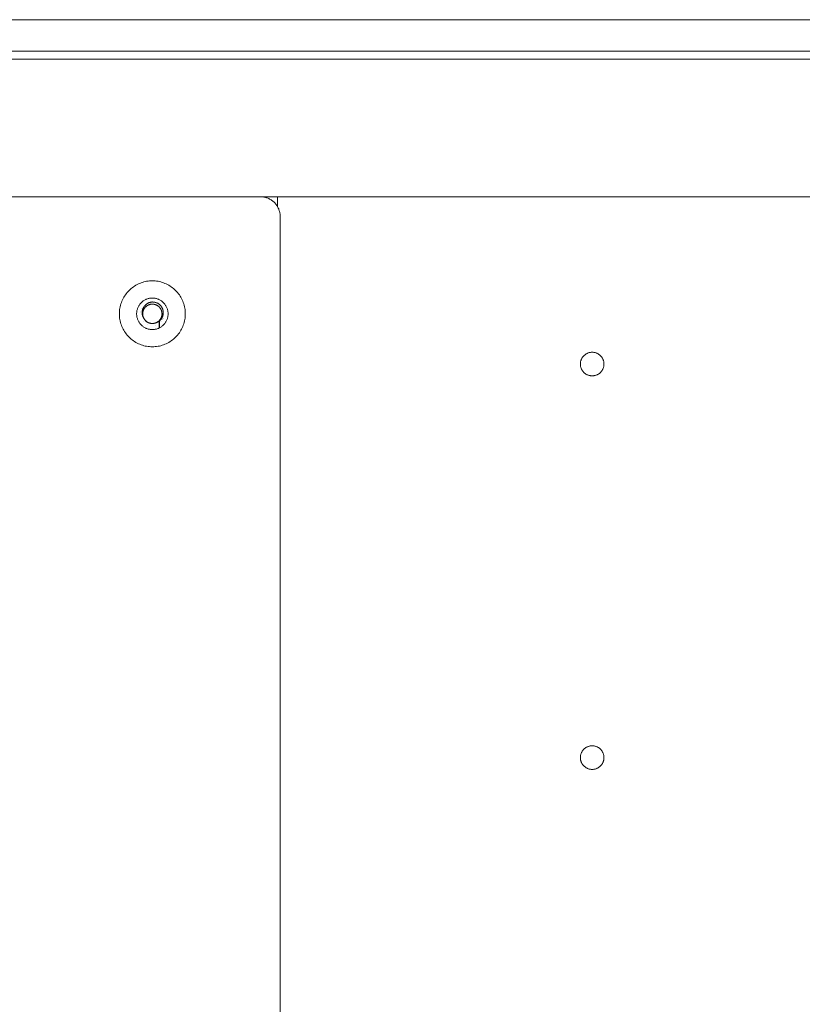
# Model space of a CAD drawing. Units: millimetres. Extents: x -2960 to 3040, y -1523 to 1480.
# Drawn here: x 572 to 771, y 216 to 466 of the extents above; entities that cross this region are included whole.
import ezdxf

# ---------------------------------------------------------------- set-up
doc = ezdxf.new("R2010")
doc.units = ezdxf.units.MM
for name, color, linetype, lineweight in [('2. COMPACT LAMINATE - REAR 2', 7, 'Continuous', 5), ('2. COMPACT LAMINATE -CENTRE SEAT', 7, 'Continuous', 5), ('3. FRAME', 7, 'Continuous', 5), ('Working-None', 7, 'Continuous', 5)]:
    doc.layers.add(name, color=color, linetype=linetype, lineweight=lineweight)

# ---------------------------------------------------------------- blocks, each defined once
blk = doc.blocks.new('Group')
at = {"layer": '2. COMPACT LAMINATE - REAR 2', "color": 7, "linetype": 'Continuous', "lineweight": 5, "transparency": 33554687}
for p, q in [((-4.79, 487.5), (1375.82, 487.5)), ((-865.44, 479.5), (1378.17, 479.5))]:
    blk.add_line(p, q, dxfattribs=at)
at = {"layer": '2. COMPACT LAMINATE -CENTRE SEAT', "color": 7, "linetype": 'Continuous', "lineweight": 5, "transparency": 33554687, "flags": 128}
for points in [[(598.09, -0.27), (598.09, 275), (598.09, 431.82), (598.09, 437.5), (598.09, 437.72), (598.07, 437.94), (598.05, 438.15), (598.02, 438.37), (597.97, 438.58), (597.92, 438.79), (597.86, 439), (597.79, 439.21), (597.71, 439.41), (597.62, 439.61), (597.53, 439.81), (597.42, 440), (597.31, 440.19), (597.19, 440.37), (597.06, 440.54), (596.92, 440.71), (596.78, 440.88), (596.63, 441.04), (596.47, 441.19), (596.31, 441.33), (596.14, 441.47), (595.96, 441.6), (595.78, 441.72), (595.59, 441.83), (595.4, 441.94), (595.2, 442.03), (595.01, 442.12), (594.8, 442.2), (594.6, 442.27), (594.39, 442.33), (594.17, 442.38), (593.96, 442.42), (593.74, 442.46), (593.53, 442.48), (593.31, 442.5), (593.09, 442.5)], [(557.21, 412.77), (557.22, 413.13), (557.24, 413.5), (557.28, 413.86), (557.34, 414.22), (557.41, 414.58), (557.5, 414.94), (557.6, 415.29), (557.72, 415.63), (557.85, 415.97), (558, 416.31), (558.16, 416.64), (558.33, 416.96), (558.52, 417.27), (558.73, 417.57), (558.94, 417.87), (559.17, 418.15), (559.41, 418.43), (559.67, 418.69), (559.93, 418.94), (560.21, 419.19), (560.49, 419.41), (560.79, 419.63), (561.09, 419.83), (561.4, 420.02), (561.72, 420.2), (562.05, 420.36), (562.38, 420.51), (562.73, 420.64), (563.07, 420.76), (563.42, 420.86), (563.78, 420.95), (564.14, 421.02), (564.5, 421.07), (564.86, 421.11), (565.23, 421.14), (565.59, 421.15), (565.96, 421.14), (566.32, 421.11), (566.69, 421.07), (567.05, 421.02), (567.41, 420.95), (567.76, 420.86), (568.11, 420.76), (568.46, 420.64), (568.8, 420.51), (569.13, 420.36), (569.46, 420.2), (569.78, 420.02), (570.09, 419.83), (570.4, 419.63), (570.69, 419.41), (570.98, 419.19), (571.25, 418.94), (571.52, 418.69), (571.77, 418.43), (572.01, 418.15), (572.24, 417.87), (572.46, 417.57), (572.66, 417.27), (572.85, 416.96), (573.02, 416.64), (573.19, 416.31), (573.33, 415.97), (573.47, 415.63), (573.58, 415.29), (573.69, 414.94), (573.77, 414.58), (573.84, 414.22), (573.9, 413.86), (573.94, 413.5), (573.96, 413.13), (573.97, 412.77), (573.96, 412.4), (573.94, 412.04), (573.9, 411.67), (573.84, 411.31), (573.77, 410.95), (573.69, 410.6), (573.58, 410.25), (573.47, 409.9), (573.33, 409.56), (573.19, 409.22), (573.02, 408.9), (572.85, 408.58), (572.66, 408.26), (572.46, 407.96), (572.24, 407.66), (572.01, 407.38), (571.77, 407.1), (571.52, 406.84), (571.25, 406.59), (570.98, 406.35), (570.69, 406.12), (570.4, 405.9), (570.09, 405.7), (569.78, 405.51), (569.46, 405.33), (569.13, 405.17), (568.8, 405.02), (568.46, 404.89), (568.11, 404.77), (567.76, 404.67), (567.41, 404.58), (567.05, 404.51), (566.69, 404.46), (566.32, 404.42), (565.96, 404.39), (565.59, 404.39), (565.23, 404.39), (564.86, 404.42), (564.5, 404.46), (564.14, 404.51), (563.78, 404.58), (563.42, 404.67), (563.07, 404.77), (562.73, 404.89), (562.38, 405.02), (562.05, 405.17), (561.72, 405.33), (561.4, 405.51), (561.09, 405.7), (560.79, 405.9), (560.49, 406.12), (560.21, 406.35), (559.93, 406.59), (559.67, 406.84), (559.41, 407.1), (559.17, 407.38), (558.94, 407.66), (558.73, 407.96), (558.52, 408.26), (558.33, 408.58), (558.16, 408.9), (558, 409.22), (557.85, 409.56), (557.72, 409.9), (557.6, 410.25), (557.5, 410.6), (557.41, 410.95), (557.34, 411.31), (557.28, 411.67), (557.24, 412.04), (557.22, 412.4), (557.21, 412.77)], [(561.59, 412.77), (561.6, 412.59), (561.61, 412.42), (561.63, 412.24), (561.65, 412.07), (561.69, 411.9), (561.73, 411.73), (561.78, 411.56), (561.83, 411.4), (561.9, 411.24), (561.97, 411.08), (562.04, 410.92), (562.13, 410.77), (562.22, 410.62), (562.32, 410.47), (562.42, 410.33), (562.53, 410.2), (562.64, 410.06), (562.76, 409.94), (562.89, 409.82), (563.02, 409.7), (563.16, 409.59), (563.3, 409.49), (563.44, 409.39), (563.59, 409.3), (563.74, 409.22), (563.9, 409.14), (564.06, 409.07), (564.22, 409.01), (564.39, 408.95), (564.56, 408.9), (564.73, 408.86), (564.9, 408.83), (565.07, 408.8), (565.24, 408.78), (565.42, 408.77), (565.59, 408.77), (565.77, 408.77), (565.94, 408.78), (566.11, 408.8), (566.29, 408.83), (566.46, 408.86), (566.63, 408.9), (566.79, 408.95), (566.96, 409.01), (567.12, 409.07), (567.28, 409.14), (567.44, 409.22), (567.59, 409.3), (567.74, 409.39), (567.89, 409.49), (568.03, 409.59), (568.16, 409.7), (568.29, 409.82), (568.42, 409.94), (568.54, 410.06), (568.66, 410.2), (568.77, 410.33), (568.87, 410.47), (568.97, 410.62), (569.06, 410.77), (569.14, 410.92), (569.22, 411.08), (569.29, 411.24), (569.35, 411.4), (569.41, 411.56), (569.46, 411.73), (569.5, 411.9), (569.53, 412.07), (569.56, 412.24), (569.58, 412.42), (569.59, 412.59), (569.59, 412.77), (569.59, 412.94), (569.58, 413.11), (569.56, 413.29), (569.53, 413.46), (569.5, 413.63), (569.46, 413.8), (569.41, 413.97), (569.35, 414.13), (569.29, 414.3), (569.22, 414.46), (569.14, 414.61), (569.06, 414.77), (568.97, 414.92), (568.87, 415.06), (568.77, 415.2), (568.66, 415.34), (568.54, 415.47), (568.42, 415.59), (568.29, 415.72), (568.16, 415.83), (568.03, 415.94), (567.89, 416.04), (567.74, 416.14), (567.59, 416.23), (567.44, 416.31), (567.28, 416.39), (567.12, 416.46), (566.96, 416.53), (566.79, 416.58), (566.63, 416.63), (566.46, 416.67), (566.29, 416.71), (566.11, 416.73), (565.94, 416.75), (565.77, 416.76), (565.59, 416.77), (565.42, 416.76), (565.24, 416.75), (565.07, 416.73), (564.9, 416.71), (564.73, 416.67), (564.56, 416.63), (564.39, 416.58), (564.22, 416.53), (564.06, 416.46), (563.9, 416.39), (563.74, 416.31), (563.59, 416.23), (563.44, 416.14), (563.3, 416.04), (563.16, 415.94), (563.02, 415.83), (562.89, 415.72), (562.76, 415.59), (562.64, 415.47), (562.53, 415.34), (562.42, 415.2), (562.32, 415.06), (562.22, 414.92), (562.13, 414.77), (562.04, 414.61), (561.97, 414.46), (561.9, 414.3), (561.83, 414.13), (561.78, 413.97), (561.73, 413.8), (561.69, 413.63), (561.65, 413.46), (561.63, 413.29), (561.61, 413.11), (561.6, 412.94), (561.59, 412.77)]]:
    blk.add_lwpolyline(points, dxfattribs=at)
at = {"layer": '3. FRAME', "color": 7, "linetype": 'Continuous', "lineweight": 5, "transparency": 33554687}
for p, q in [((-767.71, 442.5), (898.89, 442.5)), ((597.4, 440.03), (597.4, 442.5)), ((565.46, 415.76), (565.46, 415.76)), ((565.84, 415.76), (565.85, 415.75)), ((565.96, 415.74), (565.97, 415.74)), ((566.08, 415.73), (566.08, 415.73)), ((566.34, 415.67), (566.35, 415.67)), ((566.63, 415.58), (566.64, 415.58)), ((566.83, 415.5), (566.86, 415.48)), ((566.87, 415.48), (566.87, 415.48)), ((567.06, 415.38), (567.07, 415.38)), ((567.09, 415.36), (567.1, 415.36)), ((567.09, 415.36), (567.1, 415.36)), ((562.63, 413.27), (562.63, 413.27)), ((562.63, 413.22), (562.63, 413.22)), ((562.87, 414.02), (562.87, 414.02)), ((563.13, 412.78), (563.13, 412.84)), ((563.14, 413), (563.15, 413.01)), ((563.14, 412.92), (563.14, 412.92)), ((563.15, 413.01), (563.15, 413.07)), ((563.15, 413.01), (563.15, 413.02)), ((563.16, 413.13), (563.17, 413.16)), ((563.17, 413.19), (563.18, 413.24)), ((563.17, 413.17), (563.17, 413.18)), ((563.18, 413.23), (563.18, 413.24)), ((563.19, 413.29), (563.19, 413.3)), ((563.2, 413.34), (563.22, 413.41)), ((563.2, 413.34), (563.2, 413.35)), ((563.22, 413.42), (563.23, 413.45)), ((563.24, 413.49), (563.26, 413.53)), ((563.25, 413.51), (563.26, 413.55)), ((563.27, 413.59), (563.29, 413.63)), ((563.28, 413.6), (563.29, 413.64)), ((563.3, 413.66), (563.33, 413.73)), ((563.3, 413.65), (563.33, 413.72)), ((563.31, 413.68), (563.33, 413.73)), ((563.32, 413.7), (563.33, 413.74)), ((563.35, 413.77), (563.37, 413.82)), ((563.36, 413.79), (563.37, 413.83)), ((563.49, 414.04), (563.5, 414.06)), ((563.5, 414.06), (563.53, 414.1)), ((563.53, 414.11), (563.54, 414.12)), ((563.55, 414.13), (563.58, 414.18)), ((563.55, 414.13), (563.58, 414.18)), ((563.56, 414.15), (563.58, 414.18)), ((563.61, 414.23), (563.65, 414.27)), ((563.61, 414.22), (563.64, 414.26)), ((563.62, 414.23), (563.64, 414.27)), ((563.69, 414.33), (563.71, 414.35)), ((563.7, 414.33), (563.74, 414.39)), ((563.76, 414.4), (563.77, 414.42)), ((563.83, 414.48), (563.86, 414.51)), ((563.87, 414.52), (563.91, 414.56)), ((563.87, 414.52), (563.91, 414.56)), ((563.88, 414.53), (563.91, 414.56)), ((563.9, 414.55), (563.92, 414.57)), ((563.93, 414.58), (563.99, 414.63)), ((563.95, 414.59), (563.98, 414.63)), ((563.96, 414.6), (563.99, 414.63)), ((564.13, 414.75), (564.15, 414.76)), ((564.19, 414.78), (564.22, 414.8)), ((564.21, 414.8), (564.24, 414.82)), ((564.28, 414.84), (564.33, 414.88)), ((564.28, 414.84), (564.32, 414.87)), ((564.28, 414.84), (564.31, 414.86)), ((564.35, 414.89), (564.4, 414.92)), ((564.38, 414.91), (564.4, 414.92)), ((564.44, 414.94), (564.49, 414.96)), ((564.46, 414.95), (564.49, 414.97)), ((564.57, 415), (564.58, 415.01)), ((564.64, 415.03), (564.66, 415.04)), ((564.65, 415.04), (564.67, 415.05)), ((564.74, 415.07), (564.77, 415.08)), ((564.81, 415.1), (564.86, 415.11)), ((564.83, 415.1), (564.87, 415.12)), ((564.91, 415.13), (564.96, 415.14)), ((564.93, 415.13), (564.97, 415.14)), ((564.96, 415.14), (565.05, 415.16)), ((565.03, 415.16), (565.07, 415.17)), ((565.11, 415.18), (565.14, 415.18)), ((565.32, 415.21), (565.37, 415.21)), ((565.33, 415.21), (565.37, 415.21)), ((565.42, 415.22), (565.47, 415.22)), ((565.43, 415.22), (565.48, 415.22)), ((565.52, 415.22), (565.57, 415.22)), ((565.53, 415.22), (565.58, 415.22)), ((565.63, 415.22), (565.66, 415.22)), ((565.64, 415.22), (565.66, 415.22)), ((565.81, 415.21), (565.86, 415.21)), ((565.84, 415.21), (565.88, 415.21)), ((565.92, 415.2), (565.98, 415.19)), ((565.94, 415.2), (565.99, 415.19)), ((565.98, 415.19), (565.99, 415.19)), ((566.09, 415.17), (566.09, 415.17)), ((566.15, 415.16), (566.17, 415.15)), ((566.15, 415.16), (566.16, 415.16)), ((566.25, 415.14), (566.3, 415.12)), ((566.26, 415.13), (566.31, 415.12)), ((566.32, 415.11), (566.38, 415.09)), ((566.34, 415.11), (566.39, 415.09)), ((566.36, 415.1), (566.4, 415.09)), ((566.44, 415.07), (566.49, 415.06)), ((566.44, 415.07), (566.49, 415.05)), ((566.46, 415.07), (566.5, 415.05)), ((566.55, 415.03), (566.58, 415.02)), ((566.57, 415.02), (566.64, 414.99)), ((566.63, 415), (566.65, 414.99)), ((566.66, 414.98), (566.72, 414.95)), ((566.75, 414.93), (566.79, 414.91)), ((566.8, 414.91), (566.85, 414.88)), ((566.81, 414.9), (566.87, 414.87)), ((566.81, 414.9), (566.85, 414.88)), ((566.82, 414.89), (566.86, 414.87)), ((566.84, 414.88), (566.87, 414.87)), ((566.9, 414.85), (566.94, 414.82)), ((566.91, 414.84), (566.95, 414.82)), ((567, 414.78), (567.03, 414.76)), ((567.16, 414.66), (567.19, 414.63)), ((567.2, 415.3), (567.21, 415.29)), ((567.22, 415.29), (567.22, 415.29)), ((567.22, 414.6), (567.26, 414.57)), ((567.23, 414.6), (567.28, 414.56)), ((567.24, 414.59), (567.27, 414.56)), ((567.3, 414.54), (567.33, 414.5)), ((567.31, 415.23), (567.31, 415.23)), ((567.31, 415.22), (567.31, 415.22)), ((567.31, 414.52), (567.34, 414.49)), ((567.32, 415.22), (567.32, 415.22)), ((567.38, 414.45), (567.41, 414.42)), ((567.4, 414.44), (567.4, 414.43)), ((567.41, 415.15), (567.42, 415.15)), ((567.41, 415.15), (567.41, 415.15)), ((567.41, 415.15), (567.41, 415.15)), ((567.47, 414.36), (567.48, 414.34)), ((567.52, 415.06), (567.55, 415.04)), ((567.53, 414.28), (567.56, 414.24)), ((567.55, 415.04), (567.55, 415.04)), ((567.58, 414.22), (567.6, 414.18)), ((567.59, 414.19), (567.61, 414.17)), ((567.62, 414.16), (567.65, 414.11)), ((567.62, 414.16), (567.66, 414.1)), ((567.64, 414.13), (567.66, 414.1)), ((567.65, 414.12), (567.66, 414.1)), ((567.69, 414.05), (567.7, 414.02)), ((567.69, 414.05), (567.71, 414.01)), ((567.75, 413.95), (567.75, 413.94)), ((567.75, 413.94), (567.75, 413.93)), ((567.79, 413.86), (567.8, 413.84)), ((567.8, 413.85), (567.82, 413.79)), ((567.9, 413.61), (567.92, 413.57)), ((567.93, 413.52), (567.95, 413.47)), ((567.95, 413.48), (567.97, 413.39)), ((567.95, 413.47), (567.95, 413.46)), ((567.97, 413.38), (567.99, 413.31)), ((568.01, 413.21), (568.02, 413.16)), ((568.02, 413.16), (568.02, 413.13)), ((568.02, 413.11), (568.03, 413.06)), ((568.03, 413.04), (568.04, 412.96)), ((568.04, 413.01), (568.04, 412.96)), ((568.04, 412.97), (568.05, 412.88)), ((568.3, 414.05), (568.3, 414.05)), ((563.13, 412.78), (563.13, 412.82)), ((563.13, 412.76), (563.13, 412.81)), ((563.13, 412.8), (563.13, 412.73)), ((563.13, 412.73), (563.13, 412.74)), ((563.13, 412.72), (563.14, 412.68)), ((563.13, 412.71), (563.14, 412.66)), ((563.14, 412.65), (563.14, 412.62)), ((563.14, 412.64), (563.14, 412.6)), ((563.16, 412.41), (563.17, 412.33)), ((563.16, 412.4), (563.18, 412.32)), ((563.18, 412.32), (563.18, 412.27)), ((563.18, 412.31), (563.19, 412.26)), ((563.18, 412.3), (563.2, 412.22)), ((563.2, 412.22), (563.21, 412.17)), ((563.2, 412.21), (563.21, 412.16)), ((563.24, 412.05), (563.26, 412)), ((563.26, 410.88), (563.26, 410.88)), ((563.27, 411.97), (563.29, 411.9)), ((563.28, 411.92), (563.29, 411.91)), ((563.29, 411.89), (563.33, 411.81)), ((563.32, 411.83), (563.34, 411.79)), ((563.32, 411.82), (563.34, 411.77)), ((563.33, 411.81), (563.36, 411.73)), ((563.36, 411.73), (563.39, 411.68)), ((563.36, 411.73), (563.38, 411.69)), ((563.4, 411.65), (563.43, 411.61)), ((563.41, 411.64), (563.41, 411.64)), ((563.45, 411.56), (563.47, 411.53)), ((563.47, 411.52), (563.47, 411.52)), ((563.5, 411.47), (563.52, 411.45)), ((563.56, 411.39), (563.57, 411.37)), ((563.68, 411.22), (563.71, 411.19)), ((563.75, 411.14), (563.77, 411.11)), ((563.81, 411.07), (563.84, 411.05)), ((563.9, 410.99), (563.92, 410.96)), ((563.96, 410.93), (564, 410.9)), ((564.04, 410.86), (564.1, 410.81)), ((564.04, 410.86), (564.07, 410.84)), ((564.05, 410.85), (564.13, 410.79)), ((564.12, 410.8), (564.17, 410.76)), ((564.12, 410.8), (564.15, 410.78)), ((564.24, 410.71), (564.25, 410.71)), ((564.47, 410.58), (564.54, 410.54)), ((564.47, 410.58), (564.51, 410.56)), ((564.56, 410.54), (564.6, 410.52)), ((564.57, 410.53), (564.62, 410.51)), ((564.65, 410.5), (564.69, 410.48)), ((564.67, 410.49), (564.76, 410.45)), ((564.78, 410.45), (564.8, 410.44)), ((564.84, 410.43), (564.85, 410.42)), ((564.85, 410.42), (564.86, 410.42)), ((564.93, 410.4), (564.98, 410.39)), ((564.94, 410.4), (564.99, 410.38)), ((564.95, 410.39), (565.05, 410.37)), ((565.04, 410.37), (565.11, 410.36)), ((565.09, 410.36), (565.1, 410.36)), ((565.15, 410.35), (565.15, 410.35)), ((565.87, 410.32), (565.91, 410.33)), ((565.97, 410.34), (566.01, 410.34)), ((565.98, 410.34), (566.03, 410.35)), ((566.07, 410.36), (566.11, 410.36)), ((566.08, 410.36), (566.13, 410.37)), ((566.17, 410.38), (566.21, 410.39)), ((566.37, 410.43), (566.41, 410.45)), ((566.47, 410.47), (566.54, 410.5)), ((566.47, 410.47), (566.51, 410.48)), ((566.56, 410.51), (566.6, 410.52)), ((566.57, 410.51), (566.62, 410.53)), ((566.69, 410.57), (566.69, 410.57)), ((566.76, 410.6), (566.78, 410.61)), ((566.83, 410.64), (566.85, 410.65)), ((566.92, 410.7), (566.92, 410.7)), ((566.99, 410.74), (567.03, 410.77)), ((567.08, 410.81), (567.13, 410.85)), ((567.16, 410.87), (567.2, 410.9)), ((567.23, 410.93), (567.25, 410.95)), ((567.24, 410.94), (567.26, 410.96)), ((567.31, 411.01), (567.32, 411.02)), ((567.33, 410.32), (567.33, 410.32)), ((567.35, 410.34), (567.36, 410.34)), ((567.38, 411.07), (567.41, 411.11)), ((567.44, 411.14), (567.49, 411.2)), ((567.44, 411.15), (567.48, 411.19)), ((567.45, 411.16), (567.49, 411.21)), ((567.51, 411.23), (567.54, 411.27)), ((567.54, 411.27), (567.57, 411.3)), ((567.58, 411.31), (567.6, 411.35)), ((567.65, 411.42), (567.69, 411.49)), ((567.69, 411.48), (567.73, 411.56)), ((567.74, 411.56), (567.77, 411.63)), ((567.74, 411.57), (567.76, 411.62)), ((567.78, 410.72), (567.78, 410.72)), ((567.79, 411.66), (567.81, 411.71)), ((567.89, 410.84), (567.89, 410.84)), ((567.94, 412.03), (567.96, 412.11)), ((567.94, 412.03), (567.95, 412.08)), ((567.97, 412.13), (567.98, 412.18)), ((567.98, 412.2), (567.99, 412.24)), ((567.99, 412.24), (568, 412.28)), ((567.99, 412.24), (567.99, 412.24)), ((568, 412.29), (568.01, 412.35)), ((568.01, 412.35), (568.02, 412.36)), ((568.03, 412.45), (568.04, 412.53)), ((568.03, 412.46), (568.04, 412.51)), ((568.04, 412.57), (568.05, 412.63)), ((568.04, 412.56), (568.05, 412.61)), ((568.19, 411.27), (568.19, 411.27)), ((568.22, 411.32), (568.22, 411.32)), ((568.29, 411.45), (568.29, 411.45)), ((568.31, 411.5), (568.31, 411.5)), ((568.34, 411.57), (568.34, 411.57)), ((568.34, 411.57), (568.34, 411.57)), ((568.34, 411.57), (568.34, 411.57)), ((568.34, 411.57), (568.34, 411.57)), ((568.34, 411.57), (568.34, 411.57)), ((568.34, 411.57), (568.34, 411.57)), ((568.34, 411.57), (568.34, 411.57)), ((568.35, 411.6), (568.35, 411.6)), ((568.36, 411.6), (568.36, 411.6)), ((568.36, 411.6), (568.36, 411.6)), ((568.36, 411.6), (568.36, 411.6)), ((568.36, 411.6), (568.36, 411.6)), ((568.36, 411.6), (568.36, 411.6)), ((564.39, 410.02), (564.39, 410.02)), ((564.39, 410.02), (564.39, 410.02)), ((564.39, 410.02), (564.39, 410.02)), ((564.39, 410.02), (564.39, 410.02)), ((564.39, 410.02), (564.39, 410.02)), ((565.36, 410.32), (565.41, 410.32)), ((565.37, 410.32), (565.42, 410.31)), ((565.47, 410.31), (565.52, 410.31)), ((565.57, 410.31), (565.62, 410.31)), ((565.57, 410.31), (565.61, 410.31)), ((565.57, 410.31), (565.61, 410.31)), ((565.67, 410.31), (565.7, 410.31)), ((566.29, 409.85), (566.29, 409.85)), ((566.29, 409.85), (566.29, 409.85)), ((566.29, 409.85), (566.29, 409.85))]:
    blk.add_line(p, q, dxfattribs=at)
at = {"layer": '3. FRAME', "color": 7, "linetype": 'Continuous', "lineweight": 5, "transparency": 33554687, "flags": 128}
for points in [[(-868.41, 473.5), (-868.41, 477.5), (-868.41, 473.5), (-1725.07, 473.5), (-1725.07, 477.5), (1730.42, 477.5)], [(566.66, 410.55), (566.69, 410.57), (566.74, 410.59), (566.77, 410.61), (566.83, 410.64), (566.85, 410.65), (566.92, 410.7), (566.92, 410.7), (566.99, 410.75), (567, 410.75), (567.06, 410.8), (567.08, 410.81), (567.13, 410.85), (567.16, 410.87), (567.2, 410.9), (567.24, 410.94), (567.26, 410.96), (567.31, 411.01), (567.32, 411.02), (567.38, 411.08), (567.38, 411.08), (567.44, 411.14), (567.45, 411.16), (567.49, 411.21), (567.51, 411.23), (567.55, 411.28), (567.58, 411.31), (567.6, 411.35), (567.63, 411.4), (567.65, 411.42), (567.69, 411.49), (567.69, 411.49), (567.74, 411.56), (567.74, 411.58), (567.78, 411.64), (567.79, 411.67), (567.81, 411.72), (567.83, 411.76), (567.85, 411.79), (567.87, 411.85), (567.88, 411.87), (567.91, 411.95), (567.91, 411.95), (567.94, 412.04), (567.94, 412.04), (567.96, 412.12), (567.97, 412.14), (567.98, 412.2), (567.99, 412.24), (568, 412.29), (568.01, 412.34), (568.02, 412.36), (568.02, 412.37), (568.03, 412.46), (568.03, 412.47), (568.04, 412.54), (568.04, 412.57), (568.05, 412.63), (568.05, 412.67), (568.05, 412.71), (568.05, 412.77), (568.05, 412.8), (568.05, 412.87), (568.05, 412.88), (568.04, 412.97), (568.04, 412.97), (568.03, 413.05), (568.03, 413.07), (568.02, 413.14), (568.02, 413.17), (568.01, 413.22), (568, 413.27), (567.99, 413.31), (567.97, 413.38), (567.97, 413.39), (567.95, 413.48), (567.95, 413.48), (567.92, 413.56), (567.91, 413.57), (567.89, 413.64), (567.88, 413.67), (567.86, 413.72), (567.84, 413.76), (567.82, 413.79), (567.8, 413.85), (567.79, 413.87), (567.75, 413.94), (567.75, 413.95), (567.7, 414.02), (567.7, 414.03), (567.66, 414.1), (567.65, 414.12), (567.61, 414.17), (567.59, 414.19), (567.56, 414.24), (567.53, 414.28), (567.51, 414.31), (567.47, 414.36), (567.45, 414.37), (567.4, 414.43), (567.4, 414.44), (567.34, 414.5), (567.33, 414.51), (567.28, 414.56), (567.26, 414.58), (567.21, 414.61), (567.18, 414.64), (567.15, 414.67), (567.1, 414.71), (567.08, 414.72), (567.02, 414.77), (567.01, 414.77), (566.94, 414.82), (566.93, 414.83), (566.87, 414.87), (566.84, 414.88), (566.79, 414.91), (566.75, 414.93), (566.72, 414.95), (566.66, 414.98), (566.64, 414.99), (566.57, 415.02), (566.56, 415.03), (566.48, 415.06), (566.48, 415.06), (566.4, 415.09), (566.38, 415.09), (566.32, 415.11), (566.29, 415.12), (566.24, 415.14), (566.19, 415.15), (566.15, 415.16), (566.09, 415.17), (566.07, 415.18), (565.99, 415.19), (565.98, 415.19), (565.96, 415.2), (565.9, 415.2), (565.86, 415.21), (565.81, 415.21), (565.76, 415.22), (565.73, 415.22), (565.66, 415.22), (565.64, 415.22), (565.56, 415.22), (565.56, 415.22), (565.47, 415.22), (565.46, 415.22), (565.39, 415.22), (565.36, 415.21), (565.3, 415.21), (565.26, 415.2), (565.22, 415.2), (565.16, 415.19), (565.13, 415.18), (565.05, 415.17), (565.05, 415.16), (564.96, 415.14), (564.95, 415.14), (564.88, 415.12), (564.85, 415.11), (564.8, 415.09), (564.76, 415.08), (564.72, 415.06), (564.66, 415.04), (564.64, 415.03), (564.57, 415), (564.56, 415), (564.48, 414.96), (564.48, 414.96), (564.41, 414.92), (564.39, 414.91), (564.33, 414.88), (564.3, 414.86), (564.26, 414.83), (564.22, 414.8), (564.19, 414.78), (564.14, 414.75), (564.12, 414.73), (564.06, 414.69), (564.05, 414.68), (563.98, 414.63), (563.98, 414.62), (563.92, 414.57), (563.9, 414.55), (563.86, 414.51), (563.83, 414.48), (563.8, 414.45), (563.76, 414.41), (563.74, 414.39), (563.7, 414.33), (563.69, 414.32), (563.63, 414.25), (563.63, 414.25), (563.58, 414.18), (563.57, 414.17), (563.53, 414.11), (563.52, 414.08), (563.49, 414.04), (563.46, 413.99), (563.44, 413.96), (563.41, 413.9), (563.4, 413.89), (563.37, 413.81), (563.37, 413.81), (563.33, 413.73), (563.33, 413.72), (563.3, 413.65), (563.29, 413.63), (563.27, 413.57), (563.26, 413.53), (563.24, 413.49), (563.23, 413.44), (563.22, 413.41), (563.2, 413.34), (563.2, 413.33), (563.18, 413.24), (563.18, 413.23), (563.17, 413.16), (563.16, 413.13), (563.16, 413.11), (563.15, 413.07), (563.15, 413.01), (563.14, 412.99), (563.14, 412.91), (563.14, 412.9), (563.13, 412.82), (563.13, 412.8), (563.13, 412.73), (563.13, 412.7), (563.14, 412.64), (563.14, 412.6), (563.14, 412.56), (563.15, 412.5), (563.15, 412.47), (563.16, 412.4), (563.16, 412.39), (563.18, 412.3), (563.18, 412.3), (563.2, 412.22), (563.2, 412.2), (563.22, 412.13), (563.23, 412.1), (563.24, 412.05), (563.26, 412), (563.27, 411.97), (563.29, 411.9), (563.29, 411.89), (563.33, 411.81), (563.33, 411.81), (563.36, 411.73), (563.37, 411.72), (563.4, 411.66), (563.37, 411.7), (563.35, 411.73), (563.32, 411.78), (563.31, 411.8), (563.27, 411.87), (563.27, 411.88), (563.23, 411.95), (563.23, 411.96), (563.19, 412.04), (563.19, 412.04), (563.16, 412.12), (563.16, 412.13), (563.13, 412.2), (563.12, 412.22), (563.1, 412.29), (563.1, 412.3), (563.08, 412.38), (563.07, 412.4), (563.06, 412.46), (563.05, 412.5), (563.04, 412.55), (563.03, 412.6), (563.02, 412.64), (563.01, 412.7), (563.01, 412.73), (563, 412.8), (563, 412.82), (562.99, 412.9), (562.99, 412.91), (562.99, 413), (562.99, 413), (562.99, 413.09), (562.99, 413.11), (562.99, 413.18), (562.99, 413.19), (563, 413.28), (563, 413.3), (563.01, 413.37), (563.02, 413.4), (563.02, 413.46), (563.03, 413.51), (563.04, 413.56), (563.05, 413.61), (563.06, 413.65), (563.08, 413.71), (563.08, 413.74), (563.11, 413.81), (563.11, 413.83), (563.14, 413.91), (563.14, 413.92), (563.17, 414.01), (563.18, 414.02), (563.21, 414.09), (563.21, 414.1), (563.25, 414.18), (563.26, 414.2), (563.29, 414.27), (563.31, 414.29), (563.34, 414.35), (563.36, 414.39), (563.39, 414.44), (563.42, 414.48), (563.44, 414.52), (563.48, 414.57), (563.5, 414.6), (563.54, 414.66), (563.55, 414.68), (563.61, 414.75), (563.61, 414.76), (563.68, 414.83), (563.68, 414.83), (563.74, 414.9), (563.75, 414.91), (563.81, 414.97), (563.83, 414.99), (563.89, 415.04), (563.91, 415.06), (563.96, 415.11), (563.99, 415.13), (564.04, 415.17), (564.08, 415.2), (564.12, 415.23), (564.17, 415.27), (564.2, 415.29), (564.26, 415.33), (564.29, 415.35), (564.36, 415.39), (564.38, 415.4), (564.46, 415.45), (564.46, 415.45), (564.5, 415.47), (564.55, 415.5), (564.6, 415.52), (564.65, 415.54), (564.71, 415.57), (564.74, 415.58), (564.81, 415.61), (564.84, 415.62), (564.92, 415.65), (564.94, 415.65), (565.03, 415.68), (565.04, 415.68), (565.14, 415.71), (565.14, 415.71), (565.24, 415.73), (565.25, 415.74), (565.34, 415.75), (565.37, 415.76), (565.45, 415.76), (565.46, 415.76), (565.47, 415.76), (565.46, 415.76), (565.45, 415.76), (565.37, 415.76), (565.46, 415.76), (565.59, 415.77), (565.72, 415.76), (565.85, 415.75), (565.98, 415.74), (566.11, 415.72), (566.24, 415.7), (566.37, 415.66), (566.49, 415.63), (566.5, 415.63), (566.49, 415.63), (566.48, 415.63), (566.49, 415.63), (566.5, 415.63)], [(565.46, 415.76), (565.37, 415.76), (565.34, 415.75), (565.25, 415.74), (565.24, 415.73), (565.14, 415.71), (565.14, 415.71), (565.04, 415.68), (565.03, 415.68), (564.94, 415.65), (564.92, 415.65), (564.84, 415.62), (564.81, 415.61), (564.74, 415.58), (564.71, 415.57), (564.65, 415.54), (564.6, 415.52), (564.55, 415.5), (564.5, 415.47), (564.46, 415.45), (564.46, 415.45), (564.38, 415.4), (564.36, 415.39), (564.29, 415.35), (564.26, 415.33), (564.2, 415.29), (564.17, 415.27), (564.12, 415.23), (564.08, 415.2), (564.04, 415.17), (563.99, 415.13), (563.96, 415.11), (563.91, 415.06), (563.89, 415.04), (563.83, 414.99), (563.81, 414.97), (563.75, 414.91), (563.74, 414.9), (563.68, 414.83), (563.68, 414.83), (563.61, 414.76), (563.61, 414.75), (563.55, 414.68), (563.54, 414.66), (563.5, 414.6), (563.48, 414.57), (563.44, 414.52), (563.42, 414.48), (563.39, 414.44), (563.36, 414.39), (563.34, 414.35), (563.31, 414.29), (563.29, 414.27), (563.26, 414.2), (563.25, 414.18), (563.21, 414.1), (563.21, 414.09), (563.18, 414.02), (563.17, 414.01), (563.14, 413.92), (563.14, 413.91), (563.11, 413.83), (563.11, 413.81), (563.08, 413.74), (563.08, 413.71), (563.06, 413.65), (563.05, 413.61), (563.04, 413.56), (563.03, 413.51), (563.02, 413.46), (563.02, 413.4), (563.01, 413.37), (563, 413.3), (563, 413.28), (562.99, 413.19), (562.99, 413.18), (562.99, 413.11), (562.99, 413.09), (562.99, 413), (562.99, 413), (562.99, 412.91), (562.99, 412.9), (563, 412.82), (563, 412.8), (563.01, 412.73), (563.01, 412.7), (563.02, 412.64), (563.03, 412.6), (563.04, 412.55), (563.05, 412.5), (563.06, 412.46), (563.07, 412.4), (563.08, 412.38), (563.1, 412.3), (563.1, 412.29), (563.12, 412.22), (563.13, 412.2), (563.16, 412.13), (563.16, 412.12), (563.19, 412.04), (563.19, 412.04), (563.23, 411.96), (563.23, 411.95), (563.27, 411.88), (563.27, 411.87), (563.31, 411.8), (563.32, 411.78), (563.35, 411.73), (563.37, 411.7), (563.4, 411.66), (563.37, 411.72), (563.41, 411.64), (563.41, 411.63), (563.4, 411.66)], [(565.6, 415.77), (565.59, 415.77), (565.56, 415.77), (565.59, 415.77), (565.6, 415.77)], [(565.72, 415.76), (565.72, 415.76), (565.72, 415.76)], [(565.83, 415.76), (565.85, 415.75), (565.86, 415.75), (565.88, 415.75), (565.86, 415.75), (565.85, 415.75), (565.83, 415.76)], [(566.01, 415.74), (565.98, 415.74), (565.97, 415.74), (565.95, 415.74), (565.97, 415.74), (565.98, 415.74), (566.01, 415.74)], [(566.08, 415.73), (566.11, 415.72), (566.1, 415.72)], [(566.08, 415.73), (566.11, 415.72), (566.13, 415.72), (566.11, 415.72), (566.08, 415.73)], [(566.25, 415.69), (566.24, 415.69), (566.2, 415.7), (566.24, 415.69), (566.25, 415.69)], [(566.33, 415.67), (566.37, 415.66), (566.37, 415.66), (566.37, 415.66), (566.33, 415.67)], [(566.49, 415.63), (566.62, 415.59), (566.74, 415.54), (566.86, 415.49), (566.98, 415.43), (567.09, 415.36), (567.2, 415.3), (567.2, 415.3), (567.2, 415.3), (567.24, 415.28), (567.2, 415.3), (567.31, 415.22), (567.42, 415.15), (567.52, 415.06), (567.55, 415.04), (567.52, 415.06)], [(566.68, 415.56), (566.62, 415.59), (566.61, 415.59), (566.62, 415.59), (566.68, 415.56), (566.62, 415.59)], [(566.66, 415.57), (566.66, 415.57), (566.66, 415.57)], [(566.73, 415.54), (566.74, 415.54), (566.75, 415.53), (566.74, 415.54), (566.73, 415.54)], [(566.82, 415.5), (566.86, 415.48), (566.87, 415.48), (566.87, 415.48), (566.87, 415.48), (566.86, 415.48), (566.82, 415.5)], [(566.82, 415.5), (566.85, 415.49), (566.84, 415.49)], [(566.94, 415.44), (566.96, 415.43), (566.98, 415.43), (566.98, 415.42), (566.98, 415.43), (566.96, 415.43), (566.94, 415.44)], [(566.96, 415.44), (566.97, 415.43), (566.98, 415.43), (566.98, 415.43)], [(567.05, 415.38), (567.09, 415.36), (567.1, 415.36), (567.09, 415.36), (567.05, 415.38), (567.09, 415.36), (567.1, 415.36)], [(567.08, 415.37), (567.09, 415.36), (567.09, 415.36)], [(563.13, 412.84), (563.14, 412.92), (563.14, 412.88)], [(563.14, 412.94), (563.15, 413.01), (563.14, 412.98)], [(563.14, 412.92), (563.14, 413), (563.14, 412.96)], [(563.14, 412.9), (563.14, 412.91), (563.14, 412.99)], [(563.14, 412.86), (563.14, 412.91), (563.14, 412.91)], [(563.15, 413.08), (563.16, 413.09), (563.16, 413.13)], [(563.15, 413.06), (563.15, 413.08), (563.16, 413.12)], [(563.16, 413.13), (563.17, 413.17), (563.16, 413.13)], [(563.18, 413.26), (563.2, 413.35), (563.2, 413.35)], [(563.19, 413.29), (563.2, 413.34), (563.2, 413.34)], [(563.22, 413.41), (563.23, 413.43), (563.23, 413.45)], [(563.22, 413.39), (563.22, 413.42), (563.23, 413.44)], [(563.24, 413.49), (563.25, 413.5), (563.26, 413.54)], [(563.24, 413.49), (563.25, 413.51), (563.25, 413.51)], [(563.39, 413.86), (563.41, 413.9), (563.42, 413.91)], [(563.4, 413.88), (563.41, 413.91), (563.42, 413.92)], [(563.44, 413.95), (563.45, 413.97), (563.47, 414)], [(563.45, 413.97), (563.46, 413.98), (563.47, 414.01)], [(563.49, 414.05), (563.49, 414.05), (563.52, 414.09)], [(563.67, 414.3), (563.69, 414.33), (563.7, 414.34)], [(563.68, 414.31), (563.7, 414.34), (563.71, 414.35), (563.7, 414.34)], [(563.73, 414.38), (563.75, 414.39), (563.77, 414.41)], [(563.74, 414.38), (563.76, 414.4), (563.75, 414.39)], [(563.8, 414.45), (563.81, 414.46), (563.84, 414.49)], [(563.84, 414.49), (563.81, 414.46), (563.84, 414.49)], [(563.89, 415.24), (563.89, 415.24), (563.89, 415.24)], [(564.02, 414.66), (564.06, 414.69), (564.06, 414.69)], [(564.04, 414.67), (564.07, 414.69), (564.07, 414.7)], [(564.1, 414.72), (564.13, 414.74), (564.15, 414.75)], [(564.11, 414.73), (564.13, 414.75), (564.12, 414.73)], [(564.18, 414.78), (564.2, 414.79), (564.23, 414.81)], [(564.19, 414.78), (564.21, 414.8), (564.2, 414.79)], [(564.53, 414.98), (564.57, 415), (564.58, 415.01)], [(564.55, 414.99), (564.58, 415.01), (564.59, 415.01)], [(564.62, 415.03), (564.65, 415.04), (564.67, 415.05)], [(564.66, 415.04), (564.64, 415.03), (564.66, 415.04), (564.68, 415.05)], [(564.72, 415.06), (564.73, 415.07), (564.76, 415.08)], [(564.73, 415.07), (564.74, 415.07), (564.73, 415.07)], [(565.01, 415.15), (565.06, 415.17), (565.06, 415.17)], [(565.03, 415.16), (565.07, 415.17), (565.07, 415.17)], [(565.11, 415.18), (565.14, 415.18), (565.16, 415.19)], [(565.13, 415.18), (565.15, 415.18), (565.17, 415.19)], [(565.21, 415.2), (565.23, 415.2), (565.27, 415.2)], [(565.23, 415.2), (565.24, 415.2), (565.27, 415.2)], [(565.62, 415.22), (565.65, 415.22), (565.67, 415.22)], [(565.63, 415.22), (565.66, 415.22), (565.68, 415.22)], [(565.72, 415.22), (565.74, 415.22), (565.77, 415.22)], [(565.73, 415.22), (565.75, 415.22), (565.78, 415.22)], [(565.82, 415.21), (565.82, 415.21), (565.87, 415.21)], [(565.98, 415.19), (565.99, 415.19), (566.04, 415.18)], [(566.04, 415.18), (566.09, 415.17), (566.1, 415.17)], [(566.15, 415.16), (566.16, 415.16), (566.2, 415.15)], [(566.53, 415.04), (566.57, 415.02), (566.58, 415.02)], [(566.55, 415.03), (566.58, 415.02), (566.59, 415.01)], [(566.63, 415), (566.65, 414.99), (566.67, 414.98)], [(566.64, 414.99), (566.66, 414.98), (566.68, 414.97)], [(566.72, 414.95), (566.72, 414.95), (566.76, 414.93)], [(566.73, 414.94), (566.73, 414.94), (566.77, 414.92)], [(566.98, 414.79), (567.02, 414.77), (567.03, 414.76)], [(567, 414.78), (567.03, 414.76), (567.03, 414.76)], [(567.07, 414.73), (567.09, 414.72), (567.11, 414.7)], [(567.08, 414.72), (567.1, 414.71), (567.12, 414.7)], [(567.15, 414.67), (567.16, 414.66), (567.19, 414.64)], [(567.16, 414.66), (567.16, 414.66), (567.19, 414.63)], [(567.2, 415.3), (567.2, 415.3), (567.24, 415.28)], [(567.31, 415.23), (567.31, 415.22), (567.32, 415.22), (567.34, 415.2), (567.32, 415.22), (567.31, 415.22), (567.31, 415.23)], [(567.31, 415.22), (567.32, 415.22), (567.32, 415.21)], [(567.37, 414.46), (567.4, 414.43), (567.41, 414.42)], [(567.4, 409.2), (567.4, 410.98), (567.41, 410.98), (567.47, 411.03), (567.49, 411.05), (567.54, 411.09), (567.56, 411.12), (567.6, 411.16), (567.64, 411.19), (567.67, 411.22), (567.71, 411.27), (567.73, 411.29), (567.77, 411.35), (567.79, 411.36), (567.84, 411.43), (567.84, 411.43), (567.9, 411.51), (567.9, 411.51), (567.91, 411.52), (567.95, 411.59), (567.96, 411.61), (567.99, 411.66), (568.02, 411.7), (568.04, 411.74), (568.07, 411.8), (568.08, 411.83), (568.12, 411.89), (568.12, 411.91), (568.16, 411.99), (568.16, 412), (568.2, 412.08), (568.2, 412.09), (568.23, 412.17), (568.23, 412.19), (568.26, 412.27), (568.26, 412.29), (568.27, 412.31), (568.28, 412.36), (568.3, 412.41), (568.3, 412.45), (568.32, 412.52), (568.32, 412.55), (568.34, 412.63), (568.34, 412.64), (568.35, 412.73), (568.35, 412.74), (568.36, 412.83), (568.36, 412.84), (568.37, 412.93), (568.37, 412.95), (568.37, 413.03), (568.37, 413.05), (568.37, 413.12), (568.37, 413.16), (568.36, 413.19), (568.36, 413.22), (568.36, 413.3), (568.35, 413.32), (568.34, 413.42), (568.34, 413.42), (568.33, 413.52), (568.33, 413.53), (568.31, 413.62), (568.3, 413.64), (568.29, 413.71), (568.28, 413.74), (568.26, 413.81), (568.25, 413.85), (568.23, 413.91), (568.22, 413.95), (568.2, 414), (568.18, 414.06), (568.17, 414.08), (568.16, 414.1), (568.12, 414.19), (568.12, 414.19), (568.08, 414.28), (568.07, 414.3), (568.03, 414.37), (568.02, 414.4), (567.98, 414.47), (567.96, 414.5), (567.93, 414.55), (567.9, 414.6), (567.87, 414.64), (567.83, 414.7), (567.81, 414.73), (567.77, 414.79), (567.75, 414.81), (567.69, 414.88), (567.69, 414.89), (567.68, 414.9), (567.62, 414.97), (567.6, 414.99), (567.55, 415.04)], [(567.45, 415.12), (567.42, 415.15), (567.41, 415.15), (567.41, 415.16), (567.41, 415.15), (567.42, 415.15), (567.45, 415.12)], [(567.41, 415.15), (567.42, 415.15), (567.42, 415.14), (567.43, 415.14)], [(567.44, 414.39), (567.46, 414.36), (567.47, 414.35)], [(567.44, 414.38), (567.47, 414.36), (567.45, 414.38)], [(567.5, 415.08), (567.52, 415.06), (567.55, 415.04), (567.52, 415.06), (567.5, 415.08)], [(567.5, 414.31), (567.51, 414.3), (567.54, 414.27)], [(567.51, 414.3), (567.52, 414.29), (567.54, 414.26)], [(567.52, 415.06), (567.53, 415.06), (567.53, 415.06)], [(567.54, 415.05), (567.53, 415.06), (567.53, 415.06)], [(567.54, 415.05), (567.54, 415.04), (567.55, 415.04)], [(567.54, 414.27), (567.57, 414.23), (567.6, 414.19)], [(567.71, 414.01), (567.75, 413.94), (567.73, 413.98)], [(567.74, 413.96), (567.76, 413.93), (567.75, 413.95)], [(567.76, 413.93), (567.76, 413.93), (567.76, 413.93)], [(567.78, 413.89), (567.79, 413.86), (567.8, 413.84)], [(567.82, 413.8), (567.83, 413.79), (567.84, 413.75)], [(567.86, 413.71), (567.86, 413.71), (567.88, 413.66)], [(567.96, 413.42), (567.97, 413.38), (567.97, 413.37)], [(567.99, 413.32), (567.99, 413.3), (568, 413.27)], [(568, 413.26), (568.01, 413.21), (568.01, 413.22)], [(568.05, 412.91), (568.05, 412.87), (568.05, 412.86)], [(563.14, 412.62), (563.14, 412.58), (563.14, 412.58)], [(563.14, 412.61), (563.14, 412.57), (563.14, 412.56)], [(563.15, 412.52), (563.15, 412.49), (563.15, 412.48)], [(563.15, 412.51), (563.15, 412.48), (563.15, 412.46)], [(563.16, 412.42), (563.16, 412.41), (563.17, 412.38)], [(563.16, 412.41), (563.16, 412.4), (563.17, 412.36)], [(563.22, 412.11), (563.23, 412.07), (563.23, 412.07)], [(563.22, 412.1), (563.24, 412.06), (563.24, 412.06)], [(563.25, 412.01), (563.26, 411.98), (563.27, 411.96)], [(563.25, 412.01), (563.26, 411.99), (563.26, 411.97)], [(563.26, 411.99), (563.28, 411.93), (563.29, 411.91), (563.3, 411.88)], [(563.29, 411.91), (563.29, 411.9), (563.31, 411.86)], [(563.36, 411.73), (563.39, 411.67), (563.41, 411.64), (563.43, 411.59), (563.45, 411.55), (563.48, 411.51), (563.51, 411.47), (563.52, 411.44), (563.56, 411.39), (563.57, 411.37), (563.62, 411.3), (563.62, 411.3), (563.67, 411.23)], [(563.41, 411.64), (563.43, 411.59), (563.45, 411.55)], [(563.41, 411.63), (563.46, 411.54), (563.51, 411.45), (563.57, 411.37), (563.63, 411.29), (563.69, 411.21), (563.76, 411.13), (563.83, 411.06), (563.9, 410.99), (563.97, 410.92), (564.05, 410.85), (564.13, 410.79), (564.21, 410.73), (564.3, 410.67), (564.39, 410.62), (564.48, 410.57), (564.57, 410.53), (564.48, 410.57)], [(563.46, 411.54), (563.51, 411.45), (563.57, 411.37)], [(563.5, 411.47), (563.52, 411.45), (563.53, 411.43)], [(563.56, 411.38), (563.56, 411.38), (563.58, 411.35)], [(563.65, 411.26), (563.61, 411.31), (563.64, 411.27)], [(563.68, 411.22), (563.73, 411.16), (563.75, 411.14), (563.78, 411.1), (563.81, 411.07), (563.84, 411.04), (563.89, 411), (563.9, 410.98), (563.96, 410.93), (563.97, 410.92), (564.03, 410.87)], [(563.81, 411.07), (563.84, 411.05), (563.84, 411.04)], [(563.88, 411), (563.9, 410.99), (563.92, 410.97)], [(563.96, 410.93), (563.96, 410.93), (563.99, 410.9)], [(564.2, 410.74), (564.24, 410.71), (564.25, 410.71)], [(564.23, 410.72), (564.2, 410.74), (564.23, 410.72), (564.24, 410.72)], [(564.29, 410.68), (564.31, 410.67), (564.34, 410.65)], [(564.29, 410.68), (564.31, 410.67), (564.32, 410.66)], [(564.38, 410.63), (564.39, 410.62), (564.43, 410.6), (564.39, 410.62)], [(564.38, 410.63), (564.38, 410.63), (564.41, 410.61)], [(564.39, 410.62), (564.48, 410.57), (564.57, 410.53), (564.67, 410.49), (564.76, 410.45), (564.85, 410.42), (564.95, 410.39), (565.05, 410.37), (565.15, 410.35), (565.26, 410.33), (565.28, 410.33), (565.38, 410.32), (565.48, 410.31), (565.38, 410.32)], [(564.65, 410.5), (564.69, 410.48), (564.69, 410.48)], [(564.66, 410.49), (564.7, 410.48), (564.7, 410.47)], [(564.74, 410.46), (564.77, 410.45), (564.78, 410.44)], [(564.75, 410.46), (564.78, 410.45), (564.8, 410.44)], [(564.84, 410.43), (564.85, 410.42), (564.88, 410.41)], [(564.85, 410.42), (564.86, 410.42), (564.89, 410.41)], [(565.15, 410.35), (565.18, 410.34), (565.2, 410.34)], [(565.19, 410.34), (565.26, 410.33), (565.28, 410.33), (565.32, 410.32), (565.28, 410.33), (565.26, 410.33)], [(565.25, 410.33), (565.27, 410.33), (565.31, 410.33)], [(565.48, 410.31), (565.58, 410.31), (565.68, 410.31), (565.78, 410.32), (565.88, 410.33), (565.98, 410.34), (566.09, 410.36), (566.19, 410.38), (566.29, 410.41), (566.39, 410.44), (566.48, 410.47), (566.57, 410.51), (566.67, 410.55), (566.7, 410.57), (566.72, 410.58), (566.79, 410.61), (566.8, 410.61), (566.88, 410.65), (566.88, 410.65), (566.96, 410.69), (566.97, 410.69), (567.04, 410.73), (567.06, 410.74), (567.11, 410.77), (567.15, 410.79), (567.19, 410.82), (567.23, 410.84), (567.26, 410.87), (567.31, 410.9), (567.33, 410.92), (567.32, 409.16)], [(565.88, 410.33), (565.98, 410.34), (566.09, 410.36)], [(565.88, 410.32), (565.88, 410.32), (565.88, 410.32), (565.93, 410.33)], [(566.17, 410.38), (566.21, 410.39), (566.22, 410.39)], [(566.18, 410.38), (566.22, 410.39), (566.23, 410.39)], [(566.27, 410.4), (566.29, 410.41), (566.32, 410.42)], [(566.28, 410.41), (566.3, 410.41), (566.33, 410.42)], [(566.38, 410.44), (566.38, 410.44), (566.43, 410.45)], [(566.65, 410.55), (566.69, 410.57), (566.69, 410.57)], [(566.73, 410.59), (566.76, 410.6), (566.78, 410.61)], [(566.82, 410.64), (566.84, 410.65), (566.85, 410.66), (566.84, 410.65)], [(566.91, 410.69), (566.91, 410.69), (566.91, 410.69), (566.96, 410.72)], [(567.12, 410.84), (567.07, 410.8), (567.11, 410.84)], [(567.15, 410.87), (567.19, 410.9), (567.19, 410.9)], [(567.19, 410.9), (567.23, 410.93), (567.25, 410.95), (567.27, 410.97)], [(567.31, 411), (567.31, 411.01), (567.34, 411.04)], [(567.4, 410.37), (567.38, 410.36), (567.36, 410.34), (567.33, 410.32), (567.36, 410.34), (567.39, 410.36), (567.4, 410.37), (567.39, 410.36), (567.36, 410.34), (567.33, 410.32), (567.33, 410.32)], [(567.34, 410.33), (567.34, 410.33), (567.35, 410.33)], [(567.36, 410.34), (567.36, 410.34), (567.37, 410.35), (567.38, 410.35), (567.4, 410.37)], [(567.36, 410.35), (567.37, 410.35), (567.37, 410.35)], [(567.38, 410.36), (567.39, 410.37), (567.4, 410.37)], [(567.39, 410.37), (567.4, 410.37), (567.4, 410.37)], [(567.47, 410.43), (567.47, 410.43), (567.47, 410.43)], [(567.57, 411.31), (567.59, 411.34), (567.6, 411.35)], [(567.63, 411.39), (567.64, 411.41), (567.66, 411.44)], [(567.69, 411.48), (567.69, 411.48), (567.71, 411.53)], [(567.83, 411.75), (567.85, 411.79), (567.85, 411.8)], [(567.85, 411.79), (567.87, 411.85), (567.88, 411.87)], [(567.87, 411.84), (567.88, 411.86), (567.89, 411.89)], [(567.88, 411.86), (567.9, 411.93), (567.91, 411.94), (567.92, 411.99)], [(567.91, 411.94), (567.91, 411.94), (567.94, 412.02)], [(568.01, 412.35), (568.02, 412.36), (568.02, 412.41)], [(568.05, 412.81), (568.05, 412.79), (568.05, 412.76)], [(568.05, 412.66), (568.05, 412.7), (568.05, 412.71)], [(568.16, 411.21), (568.16, 411.21), (568.16, 411.21)], [(568.31, 411.5), (568.31, 411.5), (568.31, 411.5), (568.31, 411.5)], [(568.31, 411.5), (568.31, 411.5), (568.31, 411.5), (568.31, 411.5)], [(568.36, 411.6), (568.36, 411.6), (568.36, 411.6)], [(568.36, 411.6), (568.36, 411.6), (568.36, 411.6)], [(565.47, 410.31), (565.51, 410.31), (565.47, 410.31)], [(565.57, 410.31), (565.62, 410.31), (565.62, 410.31)], [(565.67, 410.31), (565.7, 410.31), (565.71, 410.31)], [(565.68, 410.31), (565.71, 410.31), (565.73, 410.31)], [(565.77, 410.31), (565.78, 410.32), (565.81, 410.32)], [(565.78, 410.31), (565.79, 410.32), (565.83, 410.32)], [(566.29, 409.85), (566.29, 409.85), (566.29, 409.85)], [(567.23, 410.25), (567.23, 410.25), (567.23, 410.25), (567.23, 410.25)], [(674.4, 400), (674.4, 400.13), (674.41, 400.26), (674.43, 400.39), (674.45, 400.52), (674.47, 400.65), (674.5, 400.78), (674.54, 400.9), (674.58, 401.03), (674.63, 401.15), (674.68, 401.27), (674.74, 401.39), (674.8, 401.5), (674.87, 401.61), (674.94, 401.72), (675.02, 401.83), (675.1, 401.93), (675.19, 402.03), (675.28, 402.12), (675.37, 402.21), (675.47, 402.3), (675.58, 402.38), (675.68, 402.46), (675.79, 402.53), (675.9, 402.6), (676.02, 402.66), (676.13, 402.72), (676.25, 402.77), (676.38, 402.82), (676.5, 402.86), (676.63, 402.9), (676.75, 402.93), (676.88, 402.95), (677.01, 402.97), (677.14, 402.99), (677.27, 403), (677.4, 403), (677.53, 403), (677.66, 402.99), (677.79, 402.97), (677.92, 402.95), (678.05, 402.93), (678.18, 402.9), (678.3, 402.86), (678.43, 402.82), (678.55, 402.77), (678.67, 402.72), (678.79, 402.66), (678.9, 402.6), (679.01, 402.53), (679.12, 402.46), (679.23, 402.38), (679.33, 402.3), (679.43, 402.21), (679.52, 402.12), (679.61, 402.03), (679.7, 401.93), (679.78, 401.83), (679.86, 401.72), (679.93, 401.61), (680, 401.5), (680.06, 401.39), (680.12, 401.27), (680.17, 401.15), (680.22, 401.03), (680.26, 400.9), (680.3, 400.78), (680.33, 400.65), (680.36, 400.52), (680.38, 400.39), (680.39, 400.26), (680.4, 400.13), (680.4, 400), (680.4, 399.87), (680.39, 399.74), (680.38, 399.61), (680.36, 399.48), (680.33, 399.35), (680.3, 399.22), (680.26, 399.1), (680.22, 398.97), (680.17, 398.85), (680.12, 398.73), (680.06, 398.61), (680, 398.5), (679.93, 398.39), (679.86, 398.28), (679.78, 398.17), (679.7, 398.07), (679.61, 397.97), (679.52, 397.88), (679.43, 397.79), (679.33, 397.7), (679.23, 397.62), (679.12, 397.54), (679.01, 397.47), (678.9, 397.4), (678.79, 397.34), (678.67, 397.28), (678.55, 397.23), (678.43, 397.18), (678.3, 397.14), (678.18, 397.1), (678.05, 397.07), (677.92, 397.05), (677.79, 397.03), (677.66, 397.01), (677.53, 397), (677.4, 397), (677.27, 397), (677.14, 397.01), (677.01, 397.03), (676.88, 397.05), (676.75, 397.07), (676.63, 397.1), (676.5, 397.14), (676.38, 397.18), (676.25, 397.23), (676.13, 397.28), (676.02, 397.34), (675.9, 397.4), (675.79, 397.47), (675.68, 397.54), (675.58, 397.62), (675.47, 397.7), (675.37, 397.79), (675.28, 397.88), (675.19, 397.97), (675.1, 398.07), (675.02, 398.17), (674.94, 398.28), (674.87, 398.39), (674.8, 398.5), (674.74, 398.61), (674.68, 398.73), (674.63, 398.85), (674.58, 398.97), (674.54, 399.1), (674.5, 399.22), (674.47, 399.35), (674.45, 399.48), (674.43, 399.61), (674.41, 399.74), (674.4, 399.87), (674.4, 400)], [(674.4, 300), (674.4, 299.87), (674.41, 299.74), (674.43, 299.61), (674.45, 299.48), (674.47, 299.35), (674.5, 299.22), (674.54, 299.1), (674.58, 298.97), (674.63, 298.85), (674.68, 298.73), (674.74, 298.61), (674.8, 298.5), (674.87, 298.39), (674.94, 298.28), (675.02, 298.17), (675.1, 298.07), (675.19, 297.97), (675.28, 297.88), (675.37, 297.79), (675.47, 297.7), (675.58, 297.62), (675.68, 297.54), (675.79, 297.47), (675.9, 297.4), (676.02, 297.34), (676.13, 297.28), (676.25, 297.23), (676.38, 297.18), (676.5, 297.14), (676.63, 297.1), (676.75, 297.07), (676.88, 297.05), (677.01, 297.03), (677.14, 297.01), (677.27, 297), (677.4, 297), (677.53, 297), (677.66, 297.01), (677.79, 297.03), (677.92, 297.05), (678.05, 297.07), (678.18, 297.1), (678.3, 297.14), (678.43, 297.18), (678.55, 297.23), (678.67, 297.28), (678.79, 297.34), (678.9, 297.4), (679.01, 297.47), (679.12, 297.54), (679.23, 297.62), (679.33, 297.7), (679.43, 297.79), (679.52, 297.88), (679.61, 297.97), (679.7, 298.07), (679.78, 298.17), (679.86, 298.28), (679.93, 298.39), (680, 298.5), (680.06, 298.61), (680.12, 298.73), (680.17, 298.85), (680.22, 298.97), (680.26, 299.1), (680.3, 299.22), (680.33, 299.35), (680.36, 299.48), (680.38, 299.61), (680.39, 299.74), (680.4, 299.87), (680.4, 300), (680.4, 300.13), (680.39, 300.26), (680.38, 300.39), (680.36, 300.52), (680.33, 300.65), (680.3, 300.78), (680.26, 300.9), (680.22, 301.03), (680.17, 301.15), (680.12, 301.27), (680.06, 301.39), (680, 301.5), (679.93, 301.61), (679.86, 301.72), (679.78, 301.83), (679.7, 301.93), (679.61, 302.03), (679.52, 302.12), (679.43, 302.21), (679.33, 302.3), (679.23, 302.38), (679.12, 302.46), (679.01, 302.53), (678.9, 302.6), (678.79, 302.66), (678.67, 302.72), (678.55, 302.77), (678.43, 302.82), (678.3, 302.86), (678.18, 302.9), (678.05, 302.93), (677.92, 302.95), (677.79, 302.97), (677.66, 302.99), (677.53, 303), (677.4, 303), (677.27, 303), (677.14, 302.99), (677.01, 302.97), (676.88, 302.95), (676.75, 302.93), (676.63, 302.9), (676.5, 302.86), (676.38, 302.82), (676.25, 302.77), (676.13, 302.72), (676.02, 302.66), (675.9, 302.6), (675.79, 302.53), (675.68, 302.46), (675.58, 302.38), (675.47, 302.3), (675.37, 302.21), (675.28, 302.12), (675.19, 302.03), (675.1, 301.93), (675.02, 301.83), (674.94, 301.72), (674.87, 301.61), (674.8, 301.5), (674.74, 301.39), (674.68, 301.27), (674.63, 301.15), (674.58, 301.03), (674.54, 300.9), (674.5, 300.78), (674.47, 300.65), (674.45, 300.52), (674.43, 300.39), (674.41, 300.26), (674.4, 300.13), (674.4, 300)]]:
    blk.add_lwpolyline(points, dxfattribs=at)

msp = doc.modelspace()

# ---------------------------------------------------------------- block references
at = {"layer": 'Working-None'}
msp.add_blockref('Group', (39.81, -21.06), dxfattribs=at)

doc.saveas('drawing.dxf')
